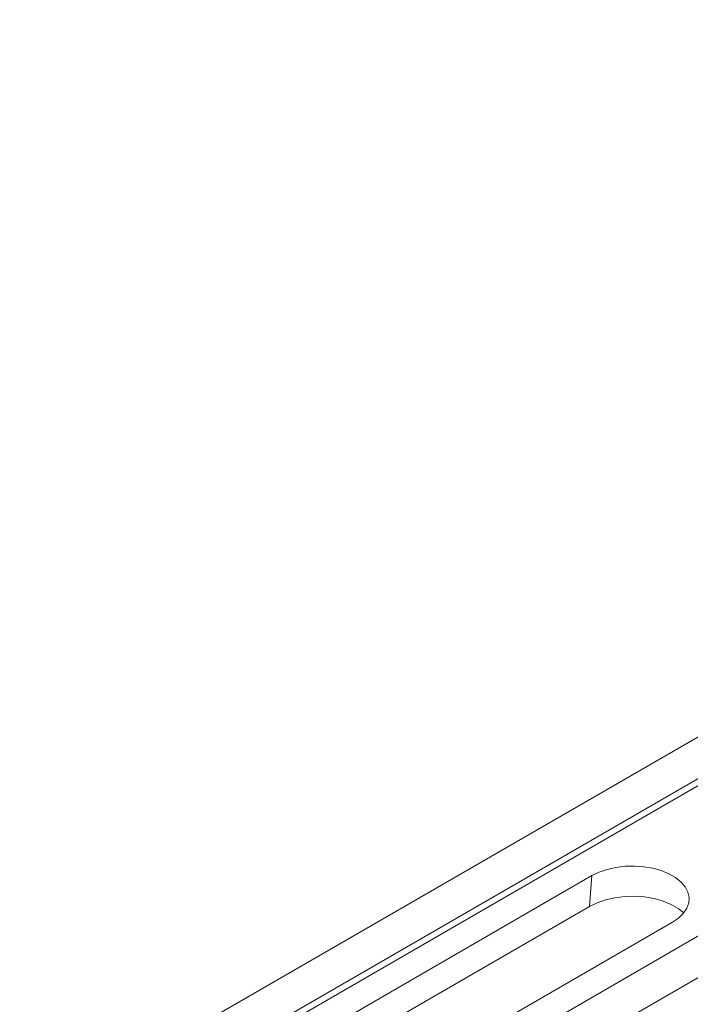
# Model space of a CAD drawing. Units: millimetres. Extents: x 13 to 224, y 13 to 269.
# Drawn here: x 32 to 37, y 227 to 235 of the extents above; entities that cross this region are included whole.
import ezdxf

# ---------------------------------------------------------------- set-up
doc = ezdxf.new("R2010")
doc.units = ezdxf.units.MM

msp = doc.modelspace()

# ---------------------------------------------------------------- linework, layer by layer
at = {"color": 7, "linetype": 'Continuous', "lineweight": 15}
for p, q in [((57.03346294, 241.02802792), (31.66396285, 226.38252725)), ((57.32628712, 240.85898411), (31.95678703, 226.21348345)), ((57.35065905, 240.81473413), (31.98115896, 226.16923346)), ((58.43745492, 240.2175206), (33.06795483, 225.57201993)), ((58.73027911, 240.04847679), (33.36077902, 225.40297613)), ((33.19626821, 226.63744164), (36.3277411, 228.44520246)), ((36.3078563, 228.19422217), (36.3277411, 228.44520246)), ((36.3078563, 228.19422217), (33.17638341, 226.38646135)), ((36.98434026, 228.06615584), (33.85286737, 226.25839502))]:
    msp.add_line(p, q, dxfattribs=at)
at = {"color": 7, "linetype": 'Continuous', "lineweight": 15, "flags": 128}
for points in [[(36.3277411, 228.44520246), (36.38625501, 228.47381212), (36.45212798, 228.49647168), (36.52356315, 228.51256305), (36.59861196, 228.5216473), (36.67522727, 228.52347663), (36.75131923, 228.51800114), (36.82481224, 228.50537019), (36.89370159, 228.48592832), (36.95610818, 228.46020585), (37.01032971, 228.42890443), (37.05488716, 228.39287788), (37.08856511, 228.3531089), (37.11044493, 228.31068229), (37.11992978, 228.26675533), (37.11676095, 228.22252625), (37.10102487, 228.1792015), (37.07315078, 228.13796285), (37.03389901, 228.0999352), (36.98434026, 228.06615584)], [(37.07611519, 228.14152989), (37.03178867, 228.17693698), (36.97428299, 228.2101343), (36.9080965, 228.23741475), (36.83503457, 228.2580342), (36.75709016, 228.27143019), (36.67638939, 228.27723733), (36.59513355, 228.2752972), (36.5155391, 228.26566273), (36.43977717, 228.24859672), (36.36991435, 228.22456469), (36.3078563, 228.19422217)]]:
    msp.add_lwpolyline(points, dxfattribs=at)

doc.saveas('drawing.dxf')
